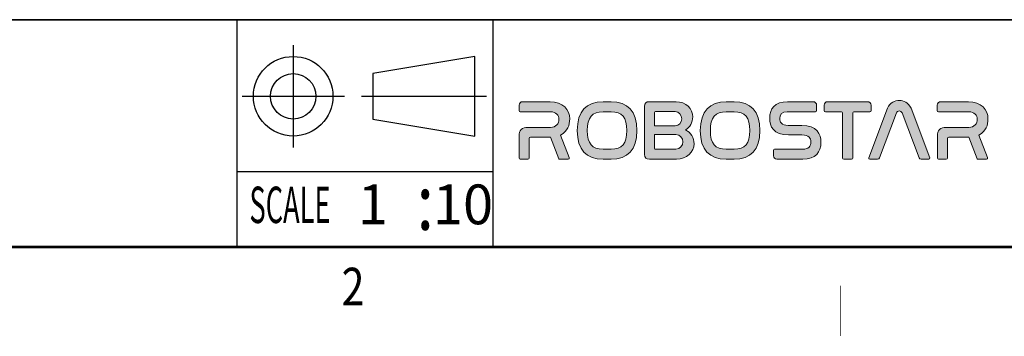
# Model space of a CAD drawing. Units: millimetres. Extents: x 45664 to 51166, y -5474 to -1586.
# Drawn here: x 46980 to 48102, y -5474 to -5113 of the extents above; entities that cross this region are included whole.
import ezdxf
from ezdxf.enums import TextEntityAlignment as Align

# ---------------------------------------------------------------- set-up
doc = ezdxf.new("R2010")
doc.units = ezdxf.units.MM
doc.layers.get('0').update_dxf_attribs({"linetype": 'CONTINUOUS'})
for name, color, linetype in [('3', 3, 'CONTINUOUS'), ('_U+B808_U+C774_U+C5B4 1', 7, 'CONTINUOUS'), ('DIMTEXT', 4, 'CONTINUOUS'), ('ZUWAKU', 2, 'CONTINUOUS')]:
    doc.layers.add(name, color=color, linetype=linetype)
doc.layers.add('AM_0', color=7, linetype='CONTINUOUS', lineweight=50)
doc.styles.add('K', font='sse', dxfattribs={"bigfont": 'bigfont'})
doc.styles.get("Standard").update_dxf_attribs({"font": 'isocp.shx', "bigfont": 'whgtxt.shx'})

# ---------------------------------------------------------------- blocks, each defined once
blk = doc.blocks.new('zw$8A93')
at = {"layer": '_U+B808_U+C774_U+C5B4 1', "true_color": 0xc30036}
h = blk.add_hatch(color=242, dxfattribs=at)
h.dxf.hatch_style = 2
edge = h.paths.add_edge_path()
edge.add_spline(control_points=[(2.358, 4.374), (3.341, 4.374), (3.845, 3.765), (3.845, 3.065), (3.845, 2.57), (3.701, 2.183), (3.156, 1.834), (3.156, 1.834), (3.8, 0.129), (3.8, 0.129), (3.834, 0.072), (3.792, 0), (3.726, 0), (3.726, 0), (3.094, 0), (3.094, 0), (3.064, 0), (3.036, 0.016), (3.021, 0.042), (3.021, 0.042), (2.398, 1.691), (2.398, 1.691), (2.398, 1.691), (0.872, 1.691), (0.872, 1.691), (0.801, 1.691), (0.762, 1.659), (0.762, 1.581), (0.762, 1.581), (0.762, 0.086), (0.762, 0.086), (0.762, 0.039), (0.724, 0), (0.677, 0), (0.677, 0), (0.086, 0), (0.086, 0), (0.038, 0), (0, 0.039), (0, 0.086), (0, 0.086), (0, 1.73), (0, 1.73), (0, 2.223), (0.207, 2.424), (0.685, 2.424), (0.685, 2.424), (2.384, 2.424), (2.384, 2.424), (2.817, 2.424), (3.028, 2.722), (3.028, 3.033), (3.028, 3.344), (2.804, 3.61), (2.384, 3.61), (2.384, 3.61), (0.092, 3.61), (0.092, 3.61), (0.045, 3.61), (0.006, 3.648), (0.006, 3.696), (0.006, 3.696), (0.006, 4.116), (0.006, 4.116), (0.006, 4.259), (0.121, 4.374), (0.264, 4.374), (0.264, 4.374), (2.358, 4.374), (2.358, 4.374)], knot_values=[0, 0, 0, 0, 1, 1, 1, 2, 2, 2, 3, 3, 3, 4, 4, 4, 5, 5, 5, 6, 6, 6, 7, 7, 7, 8, 8, 8, 9, 9, 9, 10, 10, 10, 11, 11, 11, 12, 12, 12, 13, 13, 13, 14, 14, 14, 15, 15, 15, 16, 16, 16, 17, 17, 17, 18, 18, 18, 19, 19, 19, 20, 20, 20, 21, 21, 21, 22, 22, 22, 23, 23, 23, 23], degree=3, periodic=1)
h = blk.add_hatch(color=242, dxfattribs=at)
h.dxf.hatch_style = 2
edge = h.paths.add_edge_path()
edge.add_spline(control_points=[(6.986, 4.374), (8.252, 4.374), (8.957, 3.648), (8.957, 2.177), (8.957, 0.713), (8.259, 0), (6.986, 0), (6.986, 0), (6.391, 0), (6.391, 0), (5.118, 0), (4.42, 0.713), (4.42, 2.177), (4.42, 3.648), (5.125, 4.374), (6.391, 4.374), (6.391, 4.374), (6.986, 4.374), (6.986, 4.374)], knot_values=[0, 0, 0, 0, 1, 1, 1, 2, 2, 2, 3, 3, 3, 4, 4, 4, 5, 5, 5, 6, 6, 6, 6], degree=3, periodic=1)
edge = h.paths.add_edge_path()
edge.add_spline(control_points=[(6.391, 3.61), (5.551, 3.61), (5.183, 3.182), (5.183, 2.177), (5.183, 1.179), (5.545, 0.765), (6.391, 0.765), (6.391, 0.765), (6.986, 0.765), (6.986, 0.765), (7.826, 0.765), (8.188, 1.179), (8.188, 2.184), (8.188, 3.182), (7.826, 3.61), (6.986, 3.61), (6.986, 3.61), (6.391, 3.61), (6.391, 3.61)], knot_values=[0, 0, 0, 0, 1, 1, 1, 2, 2, 2, 3, 3, 3, 4, 4, 4, 5, 5, 5, 6, 6, 6, 6], degree=3, periodic=1)
h = blk.add_hatch(color=242, dxfattribs=at)
h.dxf.hatch_style = 2
edge = h.paths.add_edge_path()
edge.add_spline(control_points=[(12.658, 2.229), (12.983, 2.434), (13.201, 2.803), (13.201, 3.211), (13.201, 3.83), (12.68, 4.37), (11.933, 4.37), (11.929, 4.37), (11.925, 4.37), (11.92, 4.37), (11.888, 4.371), (11.856, 4.374), (11.822, 4.374), (11.822, 4.374), (9.903, 4.374), (9.903, 4.374), (9.657, 4.374), (9.541, 4.258), (9.541, 4.018), (9.541, 4.018), (9.541, 0.356), (9.541, 0.356), (9.541, 0.117), (9.657, 0), (9.903, 0), (9.903, 0), (11.841, 0), (11.841, 0), (11.877, 0), (11.911, 0.001), (11.945, 0.002), (11.952, 0.002), (11.958, 0.001), (11.965, 0.001), (12.735, 0.001), (13.296, 0.55), (13.296, 1.18), (13.296, 1.631), (13.035, 2.034), (12.658, 2.229)], knot_values=[0, 0, 0, 0, 1, 1, 1, 2, 2, 2, 3, 3, 3, 4, 4, 4, 5, 5, 5, 6, 6, 6, 7, 7, 7, 8, 8, 8, 9, 9, 9, 10, 10, 10, 11, 11, 11, 12, 12, 12, 13, 13, 13, 13], degree=3, periodic=1)
edge = h.paths.add_edge_path()
edge.add_spline(control_points=[(10.29, 3.545), (10.29, 3.597), (10.323, 3.623), (10.374, 3.623), (10.374, 3.623), (11.848, 3.623), (11.848, 3.623), (11.851, 3.623), (11.853, 3.622), (11.856, 3.622), (12.14, 3.602), (12.365, 3.365), (12.365, 3.075), (12.365, 2.788), (12.145, 2.553), (11.865, 2.528), (11.857, 2.528), (11.85, 2.527), (11.841, 2.527), (11.841, 2.527), (10.29, 2.527), (10.29, 2.527), (10.29, 2.527), (10.29, 3.545), (10.29, 3.545)], knot_values=[0, 0, 0, 0, 1, 1, 1, 2, 2, 2, 3, 3, 3, 4, 4, 4, 5, 5, 5, 6, 6, 6, 7, 7, 7, 8, 8, 8, 8], degree=3, periodic=1)
edge = h.paths.add_edge_path()
edge.add_spline(control_points=[(10.29, 0.829), (10.29, 0.829), (10.29, 1.892), (10.29, 1.892), (10.29, 1.892), (11.269, 1.892), (11.269, 1.892), (11.269, 1.892), (11.269, 1.891), (11.268, 1.891), (11.268, 1.891), (11.915, 1.891), (11.915, 1.891), (11.917, 1.891), (11.92, 1.891), (11.922, 1.891), (11.922, 1.891), (11.922, 1.889), (11.922, 1.889), (12.217, 1.871), (12.451, 1.626), (12.451, 1.325), (12.451, 1.024), (12.217, 0.779), (11.922, 0.761), (11.922, 0.761), (11.922, 0.76), (11.922, 0.76), (11.902, 0.759), (11.882, 0.758), (11.861, 0.758), (11.861, 0.758), (10.374, 0.758), (10.374, 0.758), (10.323, 0.758), (10.29, 0.778), (10.29, 0.829)], knot_values=[0, 0, 0, 0, 1, 1, 1, 2, 2, 2, 3, 3, 3, 4, 4, 4, 5, 5, 5, 6, 6, 6, 7, 7, 7, 8, 8, 8, 9, 9, 9, 10, 10, 10, 11, 11, 11, 12, 12, 12, 12], degree=3, periodic=1)
h = blk.add_hatch(color=242, dxfattribs=at)
h.dxf.hatch_style = 2
edge = h.paths.add_edge_path()
edge.add_spline(control_points=[(16.339, 4.374), (17.605, 4.374), (18.31, 3.648), (18.31, 2.177), (18.31, 0.713), (17.612, 0), (16.339, 0), (16.339, 0), (15.744, 0), (15.744, 0), (14.471, 0), (13.773, 0.713), (13.773, 2.177), (13.773, 3.648), (14.478, 4.374), (15.744, 4.374), (15.744, 4.374), (16.339, 4.374), (16.339, 4.374)], knot_values=[0, 0, 0, 0, 1, 1, 1, 2, 2, 2, 3, 3, 3, 4, 4, 4, 5, 5, 5, 6, 6, 6, 6], degree=3, periodic=1)
edge = h.paths.add_edge_path()
edge.add_spline(control_points=[(15.744, 3.61), (14.904, 3.61), (14.536, 3.182), (14.536, 2.177), (14.536, 1.179), (14.898, 0.765), (15.744, 0.765), (15.744, 0.765), (16.339, 0.765), (16.339, 0.765), (17.179, 0.765), (17.541, 1.179), (17.541, 2.184), (17.541, 3.182), (17.179, 3.61), (16.339, 3.61), (16.339, 3.61), (15.744, 3.61), (15.744, 3.61)], knot_values=[0, 0, 0, 0, 1, 1, 1, 2, 2, 2, 3, 3, 3, 4, 4, 4, 5, 5, 5, 6, 6, 6, 6], degree=3, periodic=1)
at = {"layer": '_U+B808_U+C774_U+C5B4 1', "true_color": 0x717071}
h = blk.add_hatch(color=8, dxfattribs=at)
h.dxf.hatch_style = 2
edge = h.paths.add_edge_path()
edge.add_spline(control_points=[(22.615, 4.116), (22.615, 4.116), (22.615, 3.696), (22.615, 3.696), (22.615, 3.648), (22.577, 3.61), (22.53, 3.61), (22.53, 3.61), (20.38, 3.61), (20.38, 3.61), (19.985, 3.61), (19.811, 3.396), (19.811, 3.091), (19.811, 2.825), (19.947, 2.573), (20.457, 2.573), (20.457, 2.573), (21.478, 2.573), (21.478, 2.573), (22.667, 2.573), (22.945, 1.912), (22.945, 1.283), (22.945, 0.544), (22.551, 0), (21.556, 0), (21.556, 0), (19.595, 0), (19.595, 0), (19.453, 0), (19.338, 0.116), (19.338, 0.258), (19.338, 0.258), (19.338, 0.679), (19.338, 0.679), (19.338, 0.726), (19.376, 0.765), (19.424, 0.765), (19.424, 0.765), (21.581, 0.765), (21.581, 0.765), (21.995, 0.765), (22.182, 0.991), (22.182, 1.309), (22.182, 1.594), (22.034, 1.853), (21.497, 1.853), (21.497, 1.853), (20.483, 1.853), (20.483, 1.853), (19.32, 1.853), (19.048, 2.508), (19.048, 3.117), (19.048, 3.843), (19.436, 4.374), (20.405, 4.374), (20.405, 4.374), (22.358, 4.374), (22.358, 4.374), (22.5, 4.374), (22.615, 4.259), (22.615, 4.116)], knot_values=[0, 0, 0, 0, 1, 1, 1, 2, 2, 2, 3, 3, 3, 4, 4, 4, 5, 5, 5, 6, 6, 6, 7, 7, 7, 8, 8, 8, 9, 9, 9, 10, 10, 10, 11, 11, 11, 12, 12, 12, 13, 13, 13, 14, 14, 14, 15, 15, 15, 16, 16, 16, 17, 17, 17, 18, 18, 18, 19, 19, 19, 20, 20, 20, 20], degree=3, periodic=1)
h = blk.add_hatch(color=8, dxfattribs=at)
h.dxf.hatch_style = 2
edge = h.paths.add_edge_path()
edge.add_spline(control_points=[(26.748, 4.116), (26.748, 4.116), (26.748, 3.696), (26.748, 3.696), (26.748, 3.648), (26.71, 3.61), (26.662, 3.61), (26.662, 3.61), (25.444, 3.61), (25.444, 3.61), (25.395, 3.61), (25.354, 3.569), (25.354, 3.519), (25.354, 3.519), (25.354, 0.086), (25.354, 0.086), (25.354, 0.039), (25.316, 0), (25.268, 0), (25.268, 0), (24.671, 0), (24.671, 0), (24.624, 0), (24.585, 0.039), (24.585, 0.086), (24.585, 0.086), (24.585, 3.524), (24.585, 3.524), (24.585, 3.571), (24.547, 3.61), (24.499, 3.61), (24.499, 3.61), (23.277, 3.61), (23.277, 3.61), (23.23, 3.61), (23.191, 3.648), (23.191, 3.696), (23.191, 3.696), (23.191, 4.116), (23.191, 4.116), (23.191, 4.259), (23.306, 4.374), (23.449, 4.374), (23.449, 4.374), (26.491, 4.374), (26.491, 4.374), (26.633, 4.374), (26.748, 4.259), (26.748, 4.116)], knot_values=[0, 0, 0, 0, 1, 1, 1, 2, 2, 2, 3, 3, 3, 4, 4, 4, 5, 5, 5, 6, 6, 6, 7, 7, 7, 8, 8, 8, 9, 9, 9, 10, 10, 10, 11, 11, 11, 12, 12, 12, 13, 13, 13, 14, 14, 14, 15, 15, 15, 16, 16, 16, 16], degree=3, periodic=1)
h = blk.add_hatch(color=8, dxfattribs=at)
h.dxf.hatch_style = 2
edge = h.paths.add_edge_path()
edge.add_spline(control_points=[(27.241, 0), (27.241, 0), (26.66, 0), (26.66, 0), (26.599, 0), (26.558, 0.061), (26.58, 0.118), (26.58, 0.118), (28.002, 3.888), (28.002, 3.888), (28.206, 4.294), (28.552, 4.472), (28.907, 4.464), (29.23, 4.457), (29.575, 4.31), (29.789, 3.883), (29.789, 3.883), (31.213, 0.117), (31.213, 0.117), (31.235, 0.06), (31.193, 0), (31.133, 0), (31.133, 0), (30.557, 0), (30.557, 0), (30.47, 0), (30.422, 0.044), (30.396, 0.111), (30.396, 0.111), (29.115, 3.52), (29.115, 3.52), (29.073, 3.621), (28.984, 3.668), (28.9, 3.668), (28.809, 3.668), (28.726, 3.623), (28.681, 3.519), (28.681, 3.519), (27.386, 0.109), (27.386, 0.109), (27.364, 0.048), (27.311, 0), (27.241, 0)], knot_values=[0, 0, 0, 0, 1, 1, 1, 2, 2, 2, 3, 3, 3, 4, 4, 4, 5, 5, 5, 6, 6, 6, 7, 7, 7, 8, 8, 8, 9, 9, 9, 10, 10, 10, 11, 11, 11, 12, 12, 12, 13, 13, 13, 14, 14, 14, 14], degree=3, periodic=1)
h = blk.add_hatch(color=8, dxfattribs=at)
h.dxf.hatch_style = 2
edge = h.paths.add_edge_path()
edge.add_spline(control_points=[(34.152, 4.374), (35.134, 4.374), (35.638, 3.765), (35.638, 3.065), (35.638, 2.57), (35.494, 2.183), (34.95, 1.834), (34.95, 1.834), (35.594, 0.129), (35.594, 0.129), (35.627, 0.072), (35.586, 0), (35.519, 0), (35.519, 0), (34.888, 0), (34.888, 0), (34.857, 0), (34.829, 0.016), (34.814, 0.042), (34.814, 0.042), (34.192, 1.691), (34.192, 1.691), (34.192, 1.691), (32.666, 1.691), (32.666, 1.691), (32.594, 1.691), (32.556, 1.659), (32.556, 1.581), (32.556, 1.581), (32.556, 0.086), (32.556, 0.086), (32.556, 0.039), (32.517, 0), (32.47, 0), (32.47, 0), (31.879, 0), (31.879, 0), (31.832, 0), (31.793, 0.039), (31.793, 0.086), (31.793, 0.086), (31.793, 1.73), (31.793, 1.73), (31.793, 2.223), (32, 2.424), (32.478, 2.424), (32.478, 2.424), (34.178, 2.424), (34.178, 2.424), (34.611, 2.424), (34.821, 2.722), (34.821, 3.033), (34.821, 3.344), (34.598, 3.61), (34.178, 3.61), (34.178, 3.61), (31.873, 3.61), (31.873, 3.61), (31.825, 3.61), (31.787, 3.648), (31.787, 3.696), (31.787, 3.696), (31.787, 4.116), (31.787, 4.116), (31.787, 4.259), (31.902, 4.374), (32.044, 4.374), (32.044, 4.374), (34.152, 4.374), (34.152, 4.374)], knot_values=[0, 0, 0, 0, 1, 1, 1, 2, 2, 2, 3, 3, 3, 4, 4, 4, 5, 5, 5, 6, 6, 6, 7, 7, 7, 8, 8, 8, 9, 9, 9, 10, 10, 10, 11, 11, 11, 12, 12, 12, 13, 13, 13, 14, 14, 14, 15, 15, 15, 16, 16, 16, 17, 17, 17, 18, 18, 18, 19, 19, 19, 20, 20, 20, 21, 21, 21, 22, 22, 22, 23, 23, 23, 23], degree=3, periodic=1)
at = {"layer": '_U+B808_U+C774_U+C5B4 1', "lineweight": 0}
for points, knots in [([(2.358, 4.374), (3.341, 4.374), (3.845, 3.765), (3.845, 3.065), (3.845, 2.57), (3.701, 2.183), (3.156, 1.834), (3.156, 1.834), (3.8, 0.129), (3.8, 0.129), (3.834, 0.072), (3.792, 0), (3.726, 0), (3.726, 0), (3.094, 0), (3.094, 0), (3.064, 0), (3.036, 0.016), (3.021, 0.042), (3.021, 0.042), (2.398, 1.691), (2.398, 1.691), (2.398, 1.691), (0.872, 1.691), (0.872, 1.691), (0.801, 1.691), (0.762, 1.659), (0.762, 1.581), (0.762, 1.581), (0.762, 0.086), (0.762, 0.086), (0.762, 0.039), (0.724, 0), (0.677, 0), (0.677, 0), (0.086, 0), (0.086, 0), (0.038, 0), (0, 0.039), (0, 0.086), (0, 0.086), (0, 1.73), (0, 1.73), (0, 2.223), (0.207, 2.424), (0.685, 2.424), (0.685, 2.424), (2.384, 2.424), (2.384, 2.424), (2.817, 2.424), (3.028, 2.722), (3.028, 3.033), (3.028, 3.344), (2.804, 3.61), (2.384, 3.61), (2.384, 3.61), (0.092, 3.61), (0.092, 3.61), (0.045, 3.61), (0.006, 3.648), (0.006, 3.696), (0.006, 3.696), (0.006, 4.116), (0.006, 4.116), (0.006, 4.259), (0.121, 4.374), (0.264, 4.374), (0.264, 4.374), (2.358, 4.374), (2.358, 4.374)], [0, 0, 0, 0, 1, 1, 1, 2, 2, 2, 3, 3, 3, 4, 4, 4, 5, 5, 5, 6, 6, 6, 7, 7, 7, 8, 8, 8, 9, 9, 9, 10, 10, 10, 11, 11, 11, 12, 12, 12, 13, 13, 13, 14, 14, 14, 15, 15, 15, 16, 16, 16, 17, 17, 17, 18, 18, 18, 19, 19, 19, 20, 20, 20, 21, 21, 21, 22, 22, 22, 23, 23, 23, 23]), ([(6.986, 4.374), (8.252, 4.374), (8.957, 3.648), (8.957, 2.177), (8.957, 0.713), (8.259, 0), (6.986, 0), (6.986, 0), (6.391, 0), (6.391, 0), (5.118, 0), (4.42, 0.713), (4.42, 2.177), (4.42, 3.648), (5.125, 4.374), (6.391, 4.374), (6.391, 4.374), (6.986, 4.374), (6.986, 4.374)], [0, 0, 0, 0, 1, 1, 1, 2, 2, 2, 3, 3, 3, 4, 4, 4, 5, 5, 5, 6, 6, 6, 6]), ([(12.658, 2.229), (12.983, 2.434), (13.201, 2.803), (13.201, 3.211), (13.201, 3.83), (12.68, 4.37), (11.933, 4.37), (11.929, 4.37), (11.925, 4.37), (11.92, 4.37), (11.888, 4.371), (11.856, 4.374), (11.822, 4.374), (11.822, 4.374), (9.903, 4.374), (9.903, 4.374), (9.657, 4.374), (9.541, 4.258), (9.541, 4.018), (9.541, 4.018), (9.541, 0.356), (9.541, 0.356), (9.541, 0.117), (9.657, 0), (9.903, 0), (9.903, 0), (11.841, 0), (11.841, 0), (11.877, 0), (11.911, 0.001), (11.945, 0.002), (11.952, 0.002), (11.958, 0.001), (11.965, 0.001), (12.735, 0.001), (13.296, 0.55), (13.296, 1.18), (13.296, 1.631), (13.035, 2.034), (12.658, 2.229)], [0, 0, 0, 0, 1, 1, 1, 2, 2, 2, 3, 3, 3, 4, 4, 4, 5, 5, 5, 6, 6, 6, 7, 7, 7, 8, 8, 8, 9, 9, 9, 10, 10, 10, 11, 11, 11, 12, 12, 12, 13, 13, 13, 13]), ([(16.339, 4.374), (17.605, 4.374), (18.31, 3.648), (18.31, 2.177), (18.31, 0.713), (17.612, 0), (16.339, 0), (16.339, 0), (15.744, 0), (15.744, 0), (14.471, 0), (13.773, 0.713), (13.773, 2.177), (13.773, 3.648), (14.478, 4.374), (15.744, 4.374), (15.744, 4.374), (16.339, 4.374), (16.339, 4.374)], [0, 0, 0, 0, 1, 1, 1, 2, 2, 2, 3, 3, 3, 4, 4, 4, 5, 5, 5, 6, 6, 6, 6]), ([(22.615, 4.116), (22.615, 4.116), (22.615, 3.696), (22.615, 3.696), (22.615, 3.648), (22.577, 3.61), (22.53, 3.61), (22.53, 3.61), (20.38, 3.61), (20.38, 3.61), (19.985, 3.61), (19.811, 3.396), (19.811, 3.091), (19.811, 2.825), (19.947, 2.573), (20.457, 2.573), (20.457, 2.573), (21.478, 2.573), (21.478, 2.573), (22.667, 2.573), (22.945, 1.912), (22.945, 1.283), (22.945, 0.544), (22.551, 0), (21.556, 0), (21.556, 0), (19.595, 0), (19.595, 0), (19.453, 0), (19.338, 0.116), (19.338, 0.258), (19.338, 0.258), (19.338, 0.679), (19.338, 0.679), (19.338, 0.726), (19.376, 0.765), (19.424, 0.765), (19.424, 0.765), (21.581, 0.765), (21.581, 0.765), (21.995, 0.765), (22.182, 0.991), (22.182, 1.309), (22.182, 1.594), (22.034, 1.853), (21.497, 1.853), (21.497, 1.853), (20.483, 1.853), (20.483, 1.853), (19.32, 1.853), (19.048, 2.508), (19.048, 3.117), (19.048, 3.843), (19.436, 4.374), (20.405, 4.374), (20.405, 4.374), (22.358, 4.374), (22.358, 4.374), (22.5, 4.374), (22.615, 4.259), (22.615, 4.116)], [0, 0, 0, 0, 1, 1, 1, 2, 2, 2, 3, 3, 3, 4, 4, 4, 5, 5, 5, 6, 6, 6, 7, 7, 7, 8, 8, 8, 9, 9, 9, 10, 10, 10, 11, 11, 11, 12, 12, 12, 13, 13, 13, 14, 14, 14, 15, 15, 15, 16, 16, 16, 17, 17, 17, 18, 18, 18, 19, 19, 19, 20, 20, 20, 20]), ([(26.748, 4.116), (26.748, 4.116), (26.748, 3.696), (26.748, 3.696), (26.748, 3.648), (26.71, 3.61), (26.662, 3.61), (26.662, 3.61), (25.444, 3.61), (25.444, 3.61), (25.395, 3.61), (25.354, 3.569), (25.354, 3.519), (25.354, 3.519), (25.354, 0.086), (25.354, 0.086), (25.354, 0.039), (25.316, 0), (25.268, 0), (25.268, 0), (24.671, 0), (24.671, 0), (24.624, 0), (24.585, 0.039), (24.585, 0.086), (24.585, 0.086), (24.585, 3.524), (24.585, 3.524), (24.585, 3.571), (24.547, 3.61), (24.499, 3.61), (24.499, 3.61), (23.277, 3.61), (23.277, 3.61), (23.23, 3.61), (23.191, 3.648), (23.191, 3.696), (23.191, 3.696), (23.191, 4.116), (23.191, 4.116), (23.191, 4.259), (23.306, 4.374), (23.449, 4.374), (23.449, 4.374), (26.491, 4.374), (26.491, 4.374), (26.633, 4.374), (26.748, 4.259), (26.748, 4.116)], [0, 0, 0, 0, 1, 1, 1, 2, 2, 2, 3, 3, 3, 4, 4, 4, 5, 5, 5, 6, 6, 6, 7, 7, 7, 8, 8, 8, 9, 9, 9, 10, 10, 10, 11, 11, 11, 12, 12, 12, 13, 13, 13, 14, 14, 14, 15, 15, 15, 16, 16, 16, 16]), ([(27.241, 0), (27.241, 0), (26.66, 0), (26.66, 0), (26.599, 0), (26.558, 0.061), (26.58, 0.118), (26.58, 0.118), (28.002, 3.888), (28.002, 3.888), (28.206, 4.294), (28.552, 4.472), (28.907, 4.464), (29.23, 4.457), (29.575, 4.31), (29.789, 3.883), (29.789, 3.883), (31.213, 0.117), (31.213, 0.117), (31.235, 0.06), (31.193, 0), (31.133, 0), (31.133, 0), (30.557, 0), (30.557, 0), (30.47, 0), (30.422, 0.044), (30.396, 0.111), (30.396, 0.111), (29.115, 3.52), (29.115, 3.52), (29.073, 3.621), (28.984, 3.668), (28.9, 3.668), (28.809, 3.668), (28.726, 3.623), (28.681, 3.519), (28.681, 3.519), (27.386, 0.109), (27.386, 0.109), (27.364, 0.048), (27.311, 0), (27.241, 0)], [0, 0, 0, 0, 1, 1, 1, 2, 2, 2, 3, 3, 3, 4, 4, 4, 5, 5, 5, 6, 6, 6, 7, 7, 7, 8, 8, 8, 9, 9, 9, 10, 10, 10, 11, 11, 11, 12, 12, 12, 13, 13, 13, 14, 14, 14, 14]), ([(34.152, 4.374), (35.134, 4.374), (35.638, 3.765), (35.638, 3.065), (35.638, 2.57), (35.494, 2.183), (34.95, 1.834), (34.95, 1.834), (35.594, 0.129), (35.594, 0.129), (35.627, 0.072), (35.586, 0), (35.519, 0), (35.519, 0), (34.888, 0), (34.888, 0), (34.857, 0), (34.829, 0.016), (34.814, 0.042), (34.814, 0.042), (34.192, 1.691), (34.192, 1.691), (34.192, 1.691), (32.666, 1.691), (32.666, 1.691), (32.594, 1.691), (32.556, 1.659), (32.556, 1.581), (32.556, 1.581), (32.556, 0.086), (32.556, 0.086), (32.556, 0.039), (32.517, 0), (32.47, 0), (32.47, 0), (31.879, 0), (31.879, 0), (31.832, 0), (31.793, 0.039), (31.793, 0.086), (31.793, 0.086), (31.793, 1.73), (31.793, 1.73), (31.793, 2.223), (32, 2.424), (32.478, 2.424), (32.478, 2.424), (34.178, 2.424), (34.178, 2.424), (34.611, 2.424), (34.821, 2.722), (34.821, 3.033), (34.821, 3.344), (34.598, 3.61), (34.178, 3.61), (34.178, 3.61), (31.873, 3.61), (31.873, 3.61), (31.825, 3.61), (31.787, 3.648), (31.787, 3.696), (31.787, 3.696), (31.787, 4.116), (31.787, 4.116), (31.787, 4.259), (31.902, 4.374), (32.044, 4.374), (32.044, 4.374), (34.152, 4.374), (34.152, 4.374)], [0, 0, 0, 0, 1, 1, 1, 2, 2, 2, 3, 3, 3, 4, 4, 4, 5, 5, 5, 6, 6, 6, 7, 7, 7, 8, 8, 8, 9, 9, 9, 10, 10, 10, 11, 11, 11, 12, 12, 12, 13, 13, 13, 14, 14, 14, 15, 15, 15, 16, 16, 16, 17, 17, 17, 18, 18, 18, 19, 19, 19, 20, 20, 20, 21, 21, 21, 22, 22, 22, 23, 23, 23, 23]), ([(6.391, 3.61), (5.551, 3.61), (5.183, 3.182), (5.183, 2.177), (5.183, 1.179), (5.545, 0.765), (6.391, 0.765), (6.391, 0.765), (6.986, 0.765), (6.986, 0.765), (7.826, 0.765), (8.188, 1.179), (8.188, 2.184), (8.188, 3.182), (7.826, 3.61), (6.986, 3.61), (6.986, 3.61), (6.391, 3.61), (6.391, 3.61)], [0, 0, 0, 0, 1, 1, 1, 2, 2, 2, 3, 3, 3, 4, 4, 4, 5, 5, 5, 6, 6, 6, 6]), ([(10.29, 3.545), (10.29, 3.597), (10.323, 3.623), (10.374, 3.623), (10.374, 3.623), (11.848, 3.623), (11.848, 3.623), (11.851, 3.623), (11.853, 3.622), (11.856, 3.622), (12.14, 3.602), (12.365, 3.365), (12.365, 3.075), (12.365, 2.788), (12.145, 2.553), (11.865, 2.528), (11.857, 2.528), (11.85, 2.527), (11.841, 2.527), (11.841, 2.527), (10.29, 2.527), (10.29, 2.527), (10.29, 2.527), (10.29, 3.545), (10.29, 3.545)], [0, 0, 0, 0, 1, 1, 1, 2, 2, 2, 3, 3, 3, 4, 4, 4, 5, 5, 5, 6, 6, 6, 7, 7, 7, 8, 8, 8, 8]), ([(15.744, 3.61), (14.904, 3.61), (14.536, 3.182), (14.536, 2.177), (14.536, 1.179), (14.898, 0.765), (15.744, 0.765), (15.744, 0.765), (16.339, 0.765), (16.339, 0.765), (17.179, 0.765), (17.541, 1.179), (17.541, 2.184), (17.541, 3.182), (17.179, 3.61), (16.339, 3.61), (16.339, 3.61), (15.744, 3.61), (15.744, 3.61)], [0, 0, 0, 0, 1, 1, 1, 2, 2, 2, 3, 3, 3, 4, 4, 4, 5, 5, 5, 6, 6, 6, 6]), ([(10.29, 0.829), (10.29, 0.829), (10.29, 1.892), (10.29, 1.892), (10.29, 1.892), (11.269, 1.892), (11.269, 1.892), (11.269, 1.892), (11.269, 1.891), (11.268, 1.891), (11.268, 1.891), (11.915, 1.891), (11.915, 1.891), (11.917, 1.891), (11.92, 1.891), (11.922, 1.891), (11.922, 1.891), (11.922, 1.889), (11.922, 1.889), (12.217, 1.871), (12.451, 1.626), (12.451, 1.325), (12.451, 1.024), (12.217, 0.779), (11.922, 0.761), (11.922, 0.761), (11.922, 0.76), (11.922, 0.76), (11.902, 0.759), (11.882, 0.758), (11.861, 0.758), (11.861, 0.758), (10.374, 0.758), (10.374, 0.758), (10.323, 0.758), (10.29, 0.778), (10.29, 0.829)], [0, 0, 0, 0, 1, 1, 1, 2, 2, 2, 3, 3, 3, 4, 4, 4, 5, 5, 5, 6, 6, 6, 7, 7, 7, 8, 8, 8, 9, 9, 9, 10, 10, 10, 11, 11, 11, 12, 12, 12, 12])]:
    blk.add_open_spline(points, degree=3, knots=knots, dxfattribs=at)

msp = doc.modelspace()

# ---------------------------------------------------------------- linework, layer by layer
at = {"color": 7, "linetype": 'Continuous', "lineweight": 35}
msp.add_line((45725.028, -5112.94), (51165.028, -5112.94), dxfattribs=at)
at = {"layer": '3', "const_width": 0.716}
msp.add_lwpolyline([(47915.344, -5416.129), (47915.344, -5473.392)], dxfattribs=at)
at = {"layer": 'AM_0'}
msp.add_line((45725.028, -5371.988), (50918.852, -5371.988), dxfattribs=at)
at = {"layer": 'AM_0', "const_width": 2.863}
msp.add_lwpolyline([(45725.028, -5371.988), (51165.028, -5371.988)], dxfattribs=at)
at = {"layer": 'ZUWAKU', "color": 2, "linetype": 'Continuous'}
for p, q in [((47227.424, -5371.988), (47227.424, -5112.94)), ((47518.852, -5113.588), (47518.852, -5371.988)), ((47227.424, -5285.854), (47518.852, -5285.854))]:
    msp.add_line(p, q, dxfattribs=at)
at = {"layer": 'ZUWAKU'}
for p, q in [((47291.344, -5141.939), (47291.344, -5258.51)), ((47498.582, -5154.891), (47382.011, -5174.32)), ((47498.582, -5245.558), (47498.582, -5154.891)), ((47382.011, -5174.32), (47382.011, -5226.129)), ((47233.058, -5200.225), (47349.63, -5200.225)), ((47369.058, -5200.225), (47511.535, -5200.225)), ((47382.011, -5226.129), (47498.582, -5245.558))]:
    msp.add_line(p, q, dxfattribs=at)
for radius in [45.333, 25.905]:
    msp.add_circle((47291.344, -5200.225), radius, dxfattribs=at)

# ---------------------------------------------------------------- block references
at = {"lineweight": 9, "xscale": 15, "yscale": 15, "zscale": 15}
msp.add_blockref('zw$8A93', (47548.852, -5271.988), dxfattribs=at)

# ---------------------------------------------------------------- texts
at = {"layer": '3', "width": 0.8}
msp.add_text('2', height=42.947, dxfattribs=at).set_placement((47359.553, -5422.69), align=Align.MIDDLE)
at = {"layer": 'DIMTEXT', "style": 'K'}
for s, height, p in [('1', 45.333, (47382.25, -5346.083)), ('10', 45.3333, (47484.938, -5346.083))]:
    msp.add_text(s, height=height, dxfattribs=at).set_placement(p, align=Align.CENTER)
at = {"layer": 'ZUWAKU', "color": 2, "style": 'K', "width": 0.55}
msp.add_text('SCALE', height=41.4476, dxfattribs=at).set_placement((47241.419, -5344.677))
at = {"layer": 'ZUWAKU', "color": 2, "style": 'K', "width": 0.8}
msp.add_text(':', height=64.762, dxfattribs=at).set_placement((47441.837, -5328.493), align=Align.MIDDLE)

doc.saveas('drawing.dxf')
